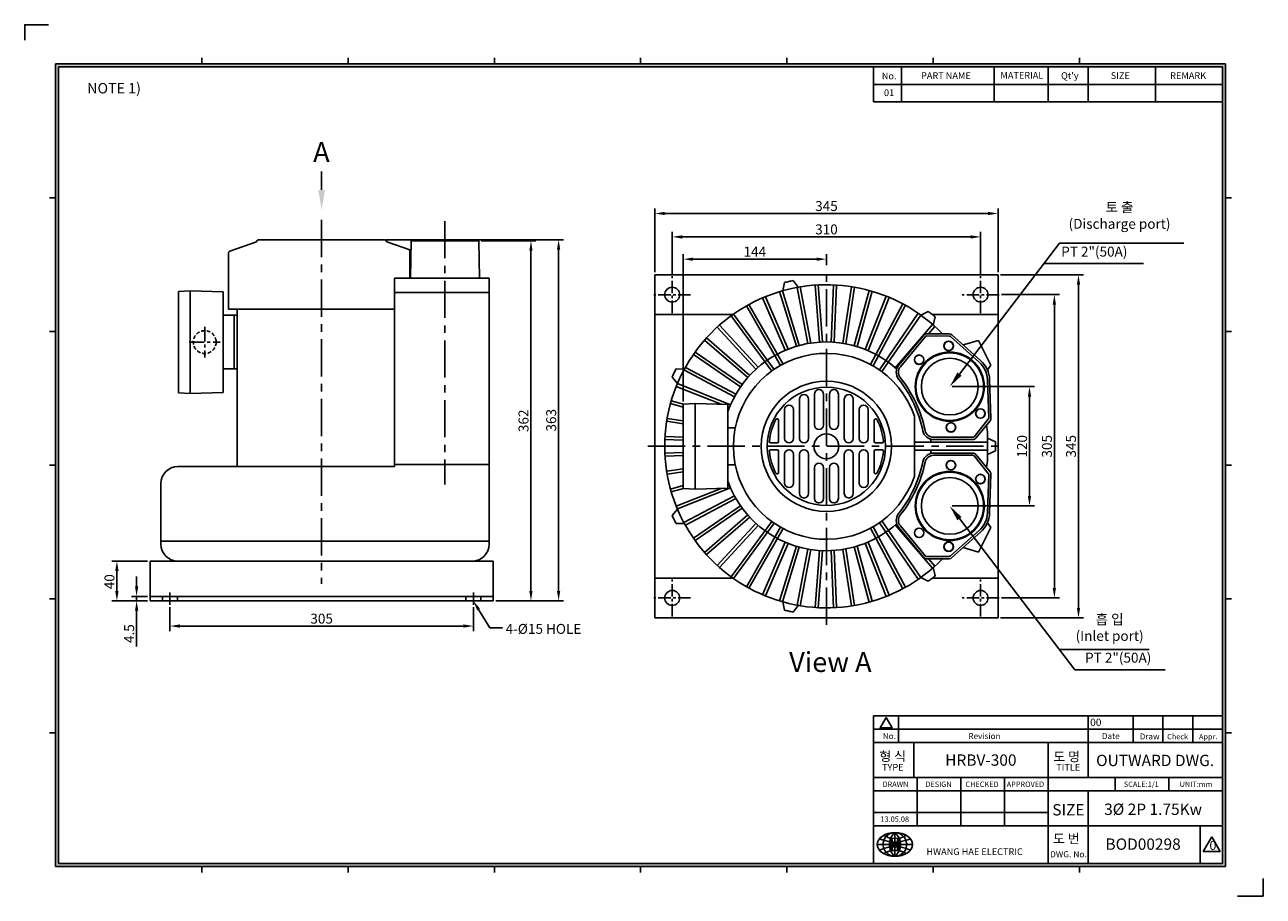
# Model space of a CAD drawing. Extents: x 0 to 1245, y 0 to 876.
import ezdxf

# ---------------------------------------------------------------- set-up
doc = ezdxf.new("R2010")
doc.units = 0
doc.linetypes.add('CENTER', pattern=[2, 1.25, -0.25, 0.25, -0.25])
doc.linetypes.add('HIDDEN', pattern=[0.375, 0.25, -0.125])
doc.layers.get('0').update_dxf_attribs({"linetype": 'CONTINUOUS'})
doc.layers.get('DEFPOINTS').update_dxf_attribs({"linetype": 'CONTINUOUS'})
for name, color, linetype in [('CENTER', 1, 'CENTER'), ('DIM', 4, 'CONTINUOUS'), ('HIDDEN', 2, 'HIDDEN'), ('PHANTOM', 3, 'CONTINUOUS')]:
    doc.layers.add(name, color=color, linetype=linetype)
doc.styles.get("Standard").update_dxf_attribs({"font": 'romans.shx', "bigfont": 'whgtxt.shx'})
doc.dimstyles.new('ISO-25', dxfattribs={"dimscale": 4, "dimtxt": 2.5, "dimasz": 2.5, "dimexe": 1.25, "dimexo": 0.625, "dimtad": 1, "dimtxsty": 'STANDARD', "dimcen": 2.5, "dimclrt": 2, "dimazin": 3, "dimtfac": 1, "dimtmove": 0, "dimatfit": 3, "dimtolj": 1})

# ---------------------------------------------------------------- blocks, each defined once
blk = doc.blocks.new('*D46')
at = {"layer": 'DEFPOINTS', "color": 0}
for p in [(360.9, 660.3), (470.9, 297.1), (536.6, 297.1)]:
    blk.add_point(p, dxfattribs=at)
at = {"layer": 'DIM', "color": 0}
for p, q in [((363.4, 660.3), (541.6, 660.3)), ((536.6, 650.3), (536.6, 307.1)), ((473.4, 297.1), (541.6, 297.1))]:
    blk.add_line(p, q, dxfattribs=at)
for points in [[(534.9, 650.3), (538.2, 650.3), (536.6, 660.3)], [(534.9, 307.1), (538.2, 307.1), (536.6, 297.1)]]:
    blk.add_solid(points, dxfattribs=at)
at = {"layer": 'DIM', "color": 2, "insert": (529.1, 478.7), "char_height": 10, "attachment_point": 5, "rotation": 90}
blk.add_mtext('\\A1;363', dxfattribs=at)
blk = doc.blocks.new('*D47')
at = {"layer": 'DEFPOINTS', "color": 0}
for p in [(456.4, 659.1), (470.9, 297.1), (508.8, 297.1)]:
    blk.add_point(p, dxfattribs=at)
at = {"layer": 'DIM', "color": 0}
for p, q in [((458.9, 659.1), (513.8, 659.1)), ((508.8, 649.1), (508.8, 307.1)), ((473.4, 297.1), (513.8, 297.1))]:
    blk.add_line(p, q, dxfattribs=at)
for points in [[(507.1, 649.1), (510.4, 649.1), (508.8, 659.1)], [(507.1, 307.1), (510.4, 307.1), (508.8, 297.1)]]:
    blk.add_solid(points, dxfattribs=at)
at = {"layer": 'DIM', "color": 2, "insert": (501.3, 478.1), "char_height": 10, "attachment_point": 5, "rotation": 90}
blk.add_mtext('\\A1;362', dxfattribs=at)
blk = doc.blocks.new('*D48')
at = {"layer": 'DEFPOINTS', "color": 0}
for p in [(145.9, 293.1), (450.9, 293.1), (450.9, 271.7)]:
    blk.add_point(p, dxfattribs=at)
at = {"layer": 'DIM', "color": 0}
for p, q in [((145.9, 290.6), (145.9, 266.7)), ((450.9, 290.6), (450.9, 266.7)), ((155.9, 271.7), (440.9, 271.7))]:
    blk.add_line(p, q, dxfattribs=at)
for points in [[(155.9, 273.4), (155.9, 270.1), (145.9, 271.7)], [(440.9, 273.4), (440.9, 270.1), (450.9, 271.7)]]:
    blk.add_solid(points, dxfattribs=at)
at = {"layer": 'DIM', "color": 2, "insert": (298.4, 279.2), "char_height": 10, "attachment_point": 5}
blk.add_mtext('\\A1;305', dxfattribs=at)
blk = doc.blocks.new('*D49')
at = {"layer": 'DEFPOINTS', "color": 0}
for p in [(92.6, 337.1), (125.9, 337.1), (125.9, 297.1)]:
    blk.add_point(p, dxfattribs=at)
at = {"layer": 'DIM', "color": 0}
for p, q in [((123.4, 337.1), (87.6, 337.1)), ((92.6, 307.1), (92.6, 327.1)), ((123.4, 297.1), (87.6, 297.1))]:
    blk.add_line(p, q, dxfattribs=at)
for points in [[(90.9, 327.1), (94.3, 327.1), (92.6, 337.1)], [(90.9, 307.1), (94.3, 307.1), (92.6, 297.1)]]:
    blk.add_solid(points, dxfattribs=at)
at = {"layer": 'DIM', "color": 2, "insert": (85.1, 316.3), "char_height": 10, "attachment_point": 5, "rotation": 90}
blk.add_mtext('\\A1;40', dxfattribs=at)
blk = doc.blocks.new('*D50')
at = {"layer": 'DEFPOINTS', "color": 0}
for p in [(112.4, 301.6), (125.9, 301.6), (125.9, 297.1)]:
    blk.add_point(p, dxfattribs=at)
at = {"layer": 'DIM', "color": 0}
for p, q in [((112.4, 311.6), (112.4, 321.6)), ((123.4, 301.6), (107.4, 301.6)), ((112.4, 301.6), (112.4, 297.1)), ((123.4, 297.1), (107.4, 297.1)), ((112.4, 287.1), (112.4, 251.1))]:
    blk.add_line(p, q, dxfattribs=at)
for points in [[(110.8, 311.6), (114.1, 311.6), (112.4, 301.6)], [(110.8, 287.1), (114.1, 287.1), (112.4, 297.1)]]:
    blk.add_solid(points, dxfattribs=at)
at = {"layer": 'DIM', "color": 2, "insert": (104.9, 264.1), "char_height": 10, "attachment_point": 5, "rotation": 90}
blk.add_mtext('\\A1;4.5', dxfattribs=at)
blk = doc.blocks.new('*D51')
at = {"layer": 'DEFPOINTS', "color": 0}
for p in [(929.8, 512.5), (1009.9, 512.5), (929.8, 392.5)]:
    blk.add_point(p, dxfattribs=at)
at = {"layer": 'DIM', "color": 0}
for p, q in [((932.3, 512.5), (1014.9, 512.5)), ((1009.9, 402.5), (1009.9, 502.5)), ((932.3, 392.5), (1014.9, 392.5))]:
    blk.add_line(p, q, dxfattribs=at)
for points in [[(1008.2, 502.5), (1011.5, 502.5), (1009.9, 512.5)], [(1008.2, 402.5), (1011.5, 402.5), (1009.9, 392.5)]]:
    blk.add_solid(points, dxfattribs=at)
at = {"layer": 'DIM', "color": 2, "insert": (1002.4, 452.5), "char_height": 10, "attachment_point": 5, "rotation": 90}
blk.add_mtext('\\A1;120', dxfattribs=at)
blk = doc.blocks.new('*D52')
at = {"layer": 'DEFPOINTS', "color": 0}
for p in [(805.8, 640.7), (805.8, 632), (661.8, 495)]:
    blk.add_point(p, dxfattribs=at)
at = {"layer": 'DIM', "color": 0}
for p, q in [((661.8, 497.5), (661.8, 645.7)), ((671.8, 640.7), (795.8, 640.7)), ((805.8, 634.5), (805.8, 645.7))]:
    blk.add_line(p, q, dxfattribs=at)
for points in [[(671.8, 642.3), (671.8, 639), (661.8, 640.7)], [(795.8, 642.3), (795.8, 639), (805.8, 640.7)]]:
    blk.add_solid(points, dxfattribs=at)
at = {"layer": 'DIM', "color": 2, "insert": (733.8, 648.2), "char_height": 10, "attachment_point": 5}
blk.add_mtext('\\A1;144', dxfattribs=at)
blk = doc.blocks.new('*D53')
at = {"layer": 'DEFPOINTS', "color": 0}
for p in [(960.8, 663.1), (650.8, 623.5), (960.8, 623.5)]:
    blk.add_point(p, dxfattribs=at)
at = {"layer": 'DIM', "color": 0}
for p, q in [((650.8, 626), (650.8, 668.1)), ((660.8, 663.1), (950.8, 663.1)), ((960.8, 626), (960.8, 668.1))]:
    blk.add_line(p, q, dxfattribs=at)
for points in [[(660.8, 664.7), (660.8, 661.4), (650.8, 663.1)], [(950.8, 664.7), (950.8, 661.4), (960.8, 663.1)]]:
    blk.add_solid(points, dxfattribs=at)
at = {"layer": 'DIM', "color": 2, "insert": (805.8, 670.6), "char_height": 10, "attachment_point": 5}
blk.add_mtext('\\A1;310', dxfattribs=at)
blk = doc.blocks.new('*D54')
at = {"layer": 'DEFPOINTS', "color": 0}
for p in [(978.3, 686.6), (633.3, 625), (978.3, 625)]:
    blk.add_point(p, dxfattribs=at)
at = {"layer": 'DIM', "color": 0}
for p, q in [((633.3, 627.5), (633.3, 691.6)), ((643.3, 686.6), (968.3, 686.6)), ((978.3, 627.5), (978.3, 691.6))]:
    blk.add_line(p, q, dxfattribs=at)
for points in [[(643.3, 688.3), (643.3, 685), (633.3, 686.6)], [(968.3, 688.3), (968.3, 685), (978.3, 686.6)]]:
    blk.add_solid(points, dxfattribs=at)
at = {"layer": 'DIM', "color": 2, "insert": (805.8, 694.1), "char_height": 10, "attachment_point": 5}
blk.add_mtext('\\A1;345', dxfattribs=at)
blk = doc.blocks.new('*D55')
at = {"layer": 'DEFPOINTS', "color": 0}
for p in [(979.3, 605), (979.3, 300), (1034.9, 300)]:
    blk.add_point(p, dxfattribs=at)
at = {"layer": 'DIM', "color": 0}
for p, q in [((981.8, 605), (1039.9, 605)), ((1034.9, 595), (1034.9, 310)), ((981.8, 300), (1039.9, 300))]:
    blk.add_line(p, q, dxfattribs=at)
for points in [[(1033.2, 595), (1036.5, 595), (1034.9, 605)], [(1033.2, 310), (1036.5, 310), (1034.9, 300)]]:
    blk.add_solid(points, dxfattribs=at)
at = {"layer": 'DIM', "color": 2, "insert": (1027.4, 452.5), "char_height": 10, "attachment_point": 5, "rotation": 90}
blk.add_mtext('\\A1;305', dxfattribs=at)
blk = doc.blocks.new('*D56')
at = {"layer": 'DEFPOINTS', "color": 0}
for p in [(978.3, 625), (978.3, 280), (1059.1, 280)]:
    blk.add_point(p, dxfattribs=at)
at = {"layer": 'DIM', "color": 0}
for p, q in [((980.8, 625), (1064.1, 625)), ((1059.1, 615), (1059.1, 290)), ((980.8, 280), (1064.1, 280))]:
    blk.add_line(p, q, dxfattribs=at)
for points in [[(1057.5, 615), (1060.8, 615), (1059.1, 625)], [(1057.5, 290), (1060.8, 290), (1059.1, 280)]]:
    blk.add_solid(points, dxfattribs=at)
at = {"layer": 'DIM', "color": 2, "insert": (1051.6, 452.5), "char_height": 10, "attachment_point": 5, "rotation": 90}
blk.add_mtext('\\A1;345', dxfattribs=at)

msp = doc.modelspace()

# ---------------------------------------------------------------- hatches: boundary and pattern name
at = {"layer": 'DIM'}
h = msp.add_hatch(color=256, dxfattribs=at)
h.paths.add_polyline_path([(30.997, 837), (30.997, 30), (1206.997, 30), (1206.997, 837)])
h.paths.add_polyline_path([(33.997, 834), (33.997, 33), (1203.997, 33), (1203.997, 834)], flags=16)

# ---------------------------------------------------------------- linework, layer by layer
for p, q in [((177.997, 837), (177.997, 843)), ((324.997, 837), (324.997, 843)), ((471.997, 837), (471.997, 843)), ((618.997, 837), (618.997, 843)), ((765.997, 837), (765.997, 843)), ((912.997, 837), (912.997, 843)), ((1059.997, 837), (1059.997, 843)), ((852.997, 798.9), (852.997, 834)), ((881.244, 798.9), (881.244, 834)), ((974.497, 798.9), (974.497, 834)), ((1028.497, 798.9), (1028.497, 834)), ((1068.997, 798.9), (1068.997, 834)), ((1136.497, 798.9), (1136.497, 834)), ((1203.997, 816.45), (852.997, 816.45)), ((1203.997, 798.9), (852.997, 798.9)), ((30.997, 702.45), (24.997, 702.45)), ((1206.997, 702.45), (1212.997, 702.45)), ((235.879, 660.257), (360.879, 660.257)), ((206.206, 648.731), (232.879, 658.257)), ((386.879, 650.042), (363.879, 658.257)), ((386.879, 650.042), (386.879, 621.457)), ((388.379, 659.057), (387.629, 621.457)), ((388.379, 659.057), (456.379, 659.057)), ((456.379, 659.057), (457.129, 621.457)), ((805.754, 624.986), (633.254, 624.986)), ((633.254, 452.486), (633.254, 624.986)), ((805.754, 624.986), (978.254, 624.986)), ((978.254, 452.486), (978.254, 624.986)), ((371.538, 621.457), (371.538, 432.057)), ((371.538, 621.457), (466.757, 621.457)), ((466.757, 621.457), (466.757, 434.057)), ((761.813, 608.932), (763.551, 617.165)), ((777.464, 612.504), (772.326, 619.168)), ((786.983, 555.794), (776.452, 612.322)), ((789.943, 556.288), (779.408, 612.836)), ((798.668, 557.246), (794.533, 614.598)), ((801.665, 557.406), (797.527, 614.777)), ((810.442, 557.381), (812.754, 614.835)), ((813.438, 557.204), (815.75, 614.678)), ((822.157, 556.196), (830.887, 613.03)), ((825.114, 555.685), (833.847, 612.539)), ((166.376, 608.757), (154.376, 608.257)), ((154.376, 608.257), (154.376, 506.257)), ((166.376, 608.757), (166.376, 505.757)), ((166.376, 608.757), (199.376, 607.957)), ((166.376, 608.757), (166.376, 606.757)), ((199.376, 607.957), (199.376, 506.557)), ((371.538, 607.057), (466.757, 607.057)), ((371.538, 607.057), (466.757, 607.057)), ((764.466, 549.027), (741.62, 601.794)), ((767.241, 550.168), (744.387, 602.953)), ((775.535, 553.043), (758.741, 608.036)), ((778.42, 553.865), (761.62, 608.878)), ((833.666, 553.708), (848.704, 609.207)), ((836.547, 552.869), (851.591, 608.387)), ((844.824, 549.946), (865.982, 603.412)), ((847.593, 548.79), (868.758, 602.275)), ((204.879, 590.257), (371.538, 590.257)), ((213.376, 432.057), (213.376, 590.257)), ((753.277, 529.871), (712.444, 585.525)), ((759.638, 533.822), (725.306, 593.675)), ((762.272, 535.26), (727.926, 595.136)), ((850.088, 534.806), (882.501, 595.72)), ((852.707, 533.341), (885.133, 594.279)), ((859.026, 529.325), (898.056, 586.226)), ((900.672, 584.383), (908.192, 588.157)), ((213.376, 584.257), (199.376, 584.257)), ((210.376, 584.257), (210.376, 530.257)), ((213.376, 584.257), (213.376, 530.257)), ((711.679, 584.986), (633.254, 584.986)), ((737.14, 531.966), (698.135, 574.241)), ((750.821, 528.147), (710.004, 583.78)), ((861.465, 527.576), (900.509, 584.499)), ((874.821, 531.573), (912.45, 575.051)), ((908.295, 565.666), (914.694, 573.06)), ((978.254, 584.986), (912.263, 584.986)), ((913.223, 574.374), (915.229, 582.546)), ((30.997, 567.96), (24.997, 567.96)), ((728.672, 523.784), (685.179, 561.426)), ((734.897, 529.973), (695.905, 572.234)), ((903.553, 564.236), (878.451, 534.011)), ((905.284, 562.799), (880.181, 532.575)), ((929.275, 563.236), (906.646, 563.432)), ((929.294, 565.484), (906.665, 565.68)), ((959.285, 537.118), (930.423, 562.793)), ((960.78, 538.798), (931.918, 564.473)), ((1206.997, 567.96), (1212.997, 567.96)), ((726.667, 521.552), (683.189, 559.181)), ((943.224, 554.415), (958.764, 558.858)), ((970.898, 534.167), (958.764, 558.858)), ((719.431, 512.263), (672.013, 544.788)), ((721.174, 514.705), (673.74, 547.241)), ((213.376, 530.257), (199.376, 530.257)), ((663.008, 530.137), (654.594, 530.275)), ((713.281, 502.222), (662.52, 529.233)), ((714.74, 504.844), (663.961, 531.864)), ((970.898, 534.167), (967.637, 529.292)), ((656.043, 515.674), (650.689, 522.166)), ((699.968, 494.85), (654.827, 512.713)), ((709.45, 494.324), (655.965, 515.489)), ((967.57, 519.466), (968.882, 480.859)), ((969.818, 519.542), (971.13, 480.935)), ((166.376, 505.757), (154.376, 506.257)), ((166.376, 507.757), (166.376, 505.757)), ((166.376, 505.757), (199.376, 506.557)), ((662.111, 495.001), (649.852, 498.322)), ((778.754, 460.486), (778.754, 499.986)), ((787.754, 460.486), (787.754, 499.986)), ((793.754, 473.986), (793.754, 504.986)), ((802.754, 473.986), (802.754, 504.986)), ((808.754, 473.986), (808.754, 504.986)), ((817.754, 473.986), (817.754, 504.986)), ((823.754, 460.486), (823.754, 499.986)), ((832.754, 460.486), (832.754, 499.986)), ((661.751, 491.99), (649.033, 495.436)), ((673.751, 495.486), (661.751, 494.986)), ((661.751, 494.986), (661.751, 409.986)), ((673.751, 495.486), (673.751, 409.486)), ((673.751, 495.486), (706.751, 494.686)), ((706.751, 494.686), (706.751, 410.286)), ((708.293, 491.556), (706.751, 492.166)), ((763.754, 460.486), (763.754, 489.486)), ((772.754, 460.486), (772.754, 489.486)), ((838.754, 460.486), (838.754, 489.486)), ((847.754, 460.486), (847.754, 489.486)), ((661.751, 475.078), (645.209, 477.619)), ((661.751, 478.113), (645.701, 480.579)), ((757.754, 457.486), (757.754, 478.672)), ((853.754, 457.486), (853.754, 478.672)), ((894.254, 422.319), (894.254, 482.652)), ((968.489, 479.692), (954.182, 462.159)), ((970.231, 478.271), (955.924, 460.737)), ((661.751, 461.75), (643.562, 462.482)), ((714.102, 470.986), (706.751, 470.986)), ((952.825, 461.515), (913.536, 461.515)), ((967.754, 452.486), (967.754, 463.986)), ((967.754, 460.651), (975.695, 456.986)), ((633.254, 452.486), (633.254, 279.986)), ((661.751, 458.747), (643.405, 459.486)), ((749.978, 455.986), (756.254, 455.986)), ((749.978, 448.986), (756.254, 448.986)), ((861.53, 455.986), (855.254, 455.986)), ((861.53, 448.986), (855.254, 448.986)), ((894.254, 456.486), (967.754, 456.486)), ((894.254, 448.486), (967.754, 448.486)), ((952.825, 459.266), (913.536, 459.266)), ((967.754, 452.486), (967.754, 440.986)), ((978.254, 452.486), (978.254, 279.986)), ((661.751, 446.224), (643.405, 445.486)), ((661.751, 443.221), (643.562, 442.489)), ((757.754, 447.486), (757.754, 426.299)), ((763.754, 444.486), (763.754, 415.486)), ((772.754, 444.486), (772.754, 415.486)), ((778.754, 444.486), (778.754, 404.986)), ((787.754, 444.486), (787.754, 404.986)), ((823.754, 444.486), (823.754, 404.986)), ((832.754, 444.486), (832.754, 404.986)), ((838.754, 444.486), (838.754, 415.486)), ((847.754, 444.486), (847.754, 415.486)), ((853.754, 447.486), (853.754, 426.299)), ((952.825, 445.705), (913.536, 445.705)), ((952.825, 443.456), (913.536, 443.456)), ((968.489, 425.279), (954.182, 442.812)), ((970.231, 426.701), (955.924, 444.234)), ((967.754, 444.32), (975.695, 447.986)), ((30.997, 433.47), (24.997, 433.47)), ((371.538, 432.057), (153.879, 432.057)), ((466.757, 434.057), (371.538, 434.057)), ((466.757, 354.057), (466.757, 434.057)), ((661.751, 429.893), (645.209, 427.352)), ((661.751, 426.858), (645.701, 424.393)), ((714.102, 433.986), (706.751, 433.986)), ((793.754, 430.986), (793.754, 399.986)), ((802.754, 430.986), (802.754, 399.986)), ((808.754, 430.986), (808.754, 399.986)), ((817.754, 430.986), (817.754, 399.986)), ((967.57, 385.506), (968.882, 424.112)), ((969.818, 385.429), (971.13, 424.036)), ((1206.997, 433.47), (1212.997, 433.47)), ((136.879, 354.057), (136.879, 415.057)), ((661.751, 412.981), (649.033, 409.535)), ((708.293, 413.416), (706.751, 412.805)), ((662.111, 409.971), (649.852, 406.649)), ((699.968, 410.121), (654.827, 392.258)), ((709.45, 410.647), (655.965, 389.482)), ((673.751, 409.486), (661.751, 409.986)), ((713.281, 402.749), (662.52, 375.738)), ((714.74, 400.127), (663.961, 373.107)), ((673.751, 409.486), (706.751, 410.286)), ((656.043, 389.297), (650.689, 382.805)), ((719.431, 392.708), (672.013, 360.184)), ((721.174, 390.266), (673.74, 357.73)), ((663.008, 374.834), (654.594, 374.696)), ((726.667, 383.419), (683.189, 345.79)), ((728.672, 381.187), (685.179, 343.545)), ((734.897, 374.998), (695.905, 332.738)), ((750.821, 376.824), (710.004, 321.191)), ((753.277, 375.1), (712.444, 319.446)), ((859.026, 375.646), (898.056, 318.745)), ((861.465, 377.395), (900.509, 320.472)), ((970.898, 370.804), (967.637, 375.679)), ((737.14, 373.005), (698.135, 330.73)), ((759.638, 371.149), (725.306, 311.296)), ((762.272, 369.711), (727.926, 309.835)), ((850.088, 370.165), (882.501, 309.251)), ((852.707, 371.63), (885.133, 310.693)), ((874.821, 373.398), (912.45, 329.92)), ((903.553, 340.735), (878.451, 370.96)), ((905.284, 342.172), (880.181, 372.397)), ((959.285, 367.854), (930.423, 342.178)), ((960.78, 366.173), (931.918, 340.498)), ((958.764, 346.113), (970.898, 370.804)), ((136.879, 357.057), (466.757, 357.057)), ((764.466, 355.944), (741.62, 303.177)), ((767.241, 354.804), (744.387, 302.018)), ((775.535, 351.928), (758.741, 296.935)), ((778.42, 351.106), (761.62, 296.094)), ((786.983, 349.177), (776.452, 292.649)), ((789.943, 348.683), (779.408, 292.135)), ((822.157, 348.775), (830.887, 291.941)), ((825.114, 349.286), (833.847, 292.432)), ((833.666, 351.264), (848.704, 295.765)), ((836.547, 352.102), (851.591, 296.584)), ((844.824, 355.025), (865.982, 301.559)), ((847.593, 356.181), (868.758, 302.697)), ((943.224, 350.556), (958.764, 346.113)), ((125.879, 337.057), (125.879, 297.057)), ((125.879, 337.057), (298.379, 337.057)), ((470.879, 337.057), (298.379, 337.057)), ((470.879, 337.057), (470.879, 297.057)), ((798.668, 347.725), (794.533, 290.373)), ((801.665, 347.565), (797.527, 290.194)), ((810.442, 347.59), (812.754, 290.136)), ((813.438, 347.767), (815.75, 290.293)), ((929.275, 341.736), (906.646, 341.54)), ((929.294, 339.487), (906.665, 339.291)), ((908.295, 339.305), (914.694, 331.911)), ((913.223, 330.598), (915.229, 322.426)), ((711.679, 319.986), (633.254, 319.986)), ((900.672, 320.589), (908.192, 316.814)), ((978.254, 319.986), (912.263, 319.986)), ((30.997, 298.98), (24.997, 298.98)), ((470.879, 301.557), (125.879, 301.557)), ((138.379, 301.557), (138.379, 297.057)), ((153.379, 301.557), (153.379, 297.057)), ((443.379, 301.557), (443.379, 297.057)), ((458.379, 301.557), (458.379, 297.057)), ((1206.997, 298.98), (1212.997, 298.98)), ((470.879, 297.057), (125.879, 297.057)), ((761.813, 296.039), (763.551, 287.806)), ((777.464, 292.467), (772.326, 285.803)), ((805.754, 279.986), (633.254, 279.986)), ((805.754, 279.986), (978.254, 279.986)), ((852.997, 181.5), (1203.997, 181.5)), ((852.997, 154.5), (852.997, 181.5)), ((878.174, 181.5), (878.174, 154.5)), ((1068.997, 154.5), (1068.997, 181.5)), ((1113.994, 154.5), (1113.994, 181.5)), ((1143.994, 154.5), (1143.994, 181.5)), ((1173.994, 154.5), (1173.994, 181.5)), ((30.997, 164.49), (24.997, 164.49)), ((852.997, 168), (1203.997, 168)), ((1206.997, 164.49), (1212.997, 164.49)), ((852.997, 154.5), (1203.997, 154.5)), ((852.997, 33), (852.997, 154.5)), ((893.497, 119.364), (893.497, 154.5)), ((1028.497, 33), (1028.497, 154.5)), ((1068.997, 119.364), (1068.997, 154.5)), ((852.997, 119.364), (1203.997, 119.364)), ((896.872, 70.786), (896.872, 119.364)), ((940.747, 70.786), (940.747, 119.364)), ((984.622, 70.786), (984.622, 119.364)), ((1095.997, 105.864), (1095.997, 119.364)), ((1149.997, 105.864), (1149.997, 119.364)), ((852.997, 105.864), (1203.997, 105.864)), ((1068.997, 33), (1068.997, 105.864)), ((852.997, 84.286), (1028.497, 84.286)), ((852.997, 70.786), (1203.997, 70.786)), ((874.615, 64.01), (874.615, 40.188)), ((1181.506, 70.786), (1181.506, 33)), ((856.914, 52.099), (892.315, 52.099)), ((869.766, 56.393), (871.082, 57.709)), ((869.766, 55.995), (871.373, 57.602)), ((869.766, 55.598), (871.603, 57.434)), ((869.766, 55.2), (871.781, 57.214)), ((869.766, 54.802), (871.901, 56.937)), ((869.766, 56.647), (869.766, 52.099)), ((869.766, 54.404), (871.941, 56.579)), ((869.766, 54.007), (871.941, 56.181)), ((869.766, 53.609), (871.941, 55.783)), ((869.766, 53.211), (871.941, 55.385)), ((869.766, 52.813), (871.941, 54.988)), ((869.766, 52.416), (871.941, 54.59)), ((869.766, 49.234), (872.632, 52.099)), ((869.766, 49.631), (872.234, 52.099)), ((869.766, 50.029), (871.836, 52.099)), ((869.766, 50.427), (871.438, 52.099)), ((869.766, 50.825), (871.041, 52.099)), ((869.766, 51.222), (870.643, 52.099)), ((869.766, 51.62), (870.245, 52.099)), ((869.766, 52.018), (869.847, 52.099)), ((869.766, 47.551), (869.766, 52.099)), ((869.766, 48.836), (871.941, 51.01)), ((869.766, 48.438), (871.941, 50.613)), ((869.766, 48.04), (871.941, 50.215)), ((869.766, 47.643), (871.941, 49.817)), ((869.777, 56.802), (870.698, 57.723)), ((869.847, 52.099), (871.941, 54.192)), ((870.245, 52.099), (871.941, 53.795)), ((870.643, 52.099), (871.941, 53.397)), ((871.041, 52.099), (872.098, 53.156)), ((871.438, 52.099), (872.495, 53.156)), ((871.836, 52.099), (872.893, 53.156)), ((871.941, 56.647), (871.941, 53.156)), ((871.941, 53.156), (877.289, 53.156)), ((871.941, 47.551), (871.941, 51.042)), ((871.941, 51.042), (877.289, 51.042)), ((871.972, 51.042), (873.029, 52.099)), ((872.234, 52.099), (873.291, 53.156)), ((872.37, 51.042), (873.427, 52.099)), ((872.632, 52.099), (873.689, 53.156)), ((872.768, 51.042), (873.825, 52.099)), ((873.029, 52.099), (874.086, 53.156)), ((873.165, 51.042), (874.223, 52.099)), ((873.427, 52.099), (874.484, 53.156)), ((873.563, 51.042), (874.615, 52.093)), ((873.825, 52.099), (874.615, 52.889)), ((873.961, 51.042), (874.615, 51.696)), ((874.223, 52.099), (874.615, 52.491)), ((874.359, 51.042), (874.615, 51.298)), ((874.615, 52.491), (875.28, 53.156)), ((874.615, 52.889), (874.882, 53.156)), ((874.615, 51.298), (875.416, 52.099)), ((874.615, 51.696), (875.018, 52.099)), ((874.615, 52.093), (874.62, 52.099)), ((874.62, 52.099), (875.677, 53.156)), ((874.756, 51.042), (875.814, 52.099)), ((875.018, 52.099), (876.075, 53.156)), ((875.154, 51.042), (876.211, 52.099)), ((875.416, 52.099), (876.473, 53.156)), ((875.552, 51.042), (876.609, 52.099)), ((875.814, 52.099), (876.871, 53.156)), ((875.95, 51.042), (877.007, 52.099)), ((876.211, 52.099), (877.268, 53.156)), ((876.347, 51.042), (877.405, 52.099)), ((876.609, 52.099), (879.463, 54.953)), ((876.745, 51.042), (877.802, 52.099)), ((877.007, 52.099), (879.463, 54.555)), ((877.143, 51.042), (878.2, 52.099)), ((877.289, 56.358), (878.633, 57.703)), ((877.289, 55.961), (878.917, 57.589)), ((877.289, 55.563), (879.143, 57.417)), ((877.289, 55.165), (879.316, 57.193)), ((877.289, 54.767), (879.431, 56.909)), ((877.289, 56.647), (877.289, 53.156)), ((877.289, 54.37), (879.463, 56.544)), ((877.289, 53.972), (879.463, 56.146)), ((877.289, 53.574), (879.463, 55.749)), ((877.289, 53.176), (879.463, 55.351)), ((877.289, 49.994), (879.393, 52.099)), ((877.289, 50.392), (878.996, 52.099)), ((877.289, 50.79), (878.598, 52.099)), ((877.289, 49.597), (879.463, 51.771)), ((877.289, 49.199), (879.463, 51.373)), ((877.289, 47.551), (877.289, 51.042)), ((877.289, 48.801), (879.463, 50.976)), ((877.289, 48.403), (879.463, 50.578)), ((877.289, 48.006), (879.463, 50.18)), ((877.295, 56.762), (878.26, 57.728)), ((877.405, 52.099), (879.463, 54.158)), ((877.802, 52.099), (879.463, 53.76)), ((878.2, 52.099), (879.463, 53.362)), ((878.598, 52.099), (879.463, 52.964)), ((878.996, 52.099), (879.463, 52.567)), ((879.393, 52.099), (879.463, 52.169)), ((879.463, 56.647), (879.463, 52.099)), ((879.463, 47.551), (879.463, 52.099)), ((869.801, 47.279), (871.941, 49.419)), ((869.917, 46.998), (871.941, 49.022)), ((870.092, 46.775), (871.941, 48.624)), ((870.319, 46.605), (871.941, 48.226)), ((870.605, 46.493), (871.941, 47.828)), ((870.982, 46.472), (871.933, 47.423)), ((877.289, 47.608), (879.463, 49.782)), ((877.331, 47.252), (879.463, 49.385)), ((877.453, 46.977), (879.463, 48.987)), ((877.632, 46.758), (879.463, 48.589)), ((877.864, 46.592), (879.463, 48.191)), ((878.156, 46.487), (879.463, 47.794)), ((878.545, 46.477), (879.45, 47.383)), ((177.997, 30), (177.997, 24)), ((324.997, 30), (324.997, 24)), ((471.997, 30), (471.997, 24)), ((618.997, 30), (618.997, 24)), ((765.997, 30), (765.997, 24)), ((912.997, 30), (912.997, 24)), ((1059.997, 30), (1059.997, 24))]:
    msp.add_line(p, q)
at = {"color": 1, "linetype": 'CENTER', "ltscale": 30}
for p, q in [((298.379, 680.257), (298.379, 314.257)), ((422.379, 679.057), (422.379, 414.057)), ((805.754, 272.986), (805.754, 631.986)), ((626.254, 452.486), (985.254, 452.486)), ((145.879, 305.557), (145.879, 293.057)), ((450.879, 305.557), (450.879, 293.057))]:
    msp.add_line(p, q, dxfattribs=at)
at = {"color": 4, "linetype": 'BYBLOCK'}
for p, q in [((1039.924, 656.758), (1164.854, 656.758)), ((1055.484, 227.837), (1146.151, 227.837))]:
    msp.add_line(p, q, dxfattribs=at)
for points in [[(939.464, 525.202), (1039.924, 656.758)], [(939.464, 379.769), (1055.484, 227.837)]]:
    msp.add_lwpolyline(points, dxfattribs=at)
msp.add_lwpolyline([(204.879, 590.257), (204.879, 646.847)])
for points in [[(865.752, 179.776), (859.737, 169.358), (871.766, 169.358)], [(1193.015, 59.813), (1184.557, 45.163), (1201.473, 45.163)]]:
    msp.add_lwpolyline(points, close=True)
for centre, radius in [((650.754, 604.986), 7.5), ((960.754, 604.986), 7.5), ((928.633, 553.47), 4.8), ((928.633, 553.47), 4.6), ((898.941, 539.533), 4.8), ((898.941, 539.533), 4.6), ((929.754, 512.486), 34.75), ((929.754, 512.486), 34), ((929.754, 512.486), 28.5), ((805.754, 452.486), 65.5), ((805.754, 452.486), 59.5), ((960.567, 485.438), 4.8), ((960.567, 485.438), 4.6), ((930.875, 471.501), 4.8), ((930.875, 471.501), 4.6), ((805.754, 452.486), 12.5), ((930.875, 433.47), 4.8), ((930.875, 433.47), 4.6), ((929.754, 392.486), 34.75), ((929.754, 392.486), 34), ((960.567, 419.533), 4.8), ((960.567, 419.533), 4.6), ((929.754, 392.486), 28.5), ((898.941, 365.438), 4.8), ((898.941, 365.438), 4.6), ((928.633, 351.501), 4.8), ((928.633, 351.501), 4.6), ((650.754, 299.986), 7.5), ((960.754, 299.986), 7.5)]:
    msp.add_circle(centre, radius)
for centre, radius, start, end in [((235.879, 657.007), 3.25, 90, 157.380135), ((360.879, 657.007), 3.25, 22.619865, 90), ((206.879, 646.847), 2, 109.653824, 180), ((805.754, 452.486), 162.5, 44.0863, 315.9137), ((805.754, 452.486), 170.001, 102.857143, 104.373963), ((805.754, 452.486), 170.001, 101.340323, 102.857143), ((805.754, 452.486), 170.001, 51.428571, 52.945391), ((805.754, 452.486), 170.001, 49.911751, 51.428571), ((906.631, 561.681), 4, 89.50378, 140.289572), ((906.631, 561.681), 1.751, 89.50378, 140.289572), ((929.26, 561.485), 1.751, 48.343377, 89.50378), ((929.26, 561.485), 4, 48.343377, 89.50378), ((805.754, 452.486), 105, 47.724522, 160.542044), ((805.754, 452.486), 93.5, 18.822246, 341.177754), ((942.834, 518.625), 24.751, 1.946195, 48.343377), ((942.834, 518.625), 27, 1.946195, 48.343377), ((805.754, 452.486), 170.001, 154.285714, 155.802534), ((805.754, 452.486), 170.001, 152.768894, 154.285714), ((886.913, 526.983), 11, 140.289572, 218.330702), ((886.913, 526.983), 8.751, 140.289572, 218.330702), ((779.183, 441.809), 126.333, 25.144786, 38.330702), ((779.183, 441.809), 128.582, 25.144786, 38.330702), ((783.254, 499.986), 4.5, 0, 180), ((798.254, 504.986), 4.5, 0, 180), ((813.254, 504.986), 4.5, 0, 180), ((828.254, 499.986), 4.5, 0, 180), ((768.254, 489.486), 4.5, 0, 180), ((843.254, 489.486), 4.5, 0, 180), ((779.183, 441.809), 126.333, 11.95887, 25.144786), ((779.183, 441.809), 128.582, 11.95887, 25.144786), ((805.754, 452.486), 57.5, 152.119958, 174.877484), ((756.254, 478.672), 1.5, 0, 152.119958), ((798.254, 473.986), 4.5, 180, 0), ((813.254, 473.986), 4.5, 180, 0), ((855.254, 478.672), 1.5, 27.880042, 180), ((805.754, 452.486), 57.5, 5.122516, 27.880042), ((805.754, 452.486), 162.5, 4.099144, 7.63685), ((967.132, 480.799), 1.751, 320.785792, 1.946195), ((967.132, 480.799), 4, 320.785792, 1.946195), ((913.536, 470.266), 11, 191.95887, 270), ((913.536, 470.266), 8.751, 191.95887, 270), ((952.825, 463.266), 1.751, 270, 320.785792), ((952.825, 463.266), 4, 270, 320.785792), ((749.978, 457.486), 1.5, 174.877484, 270), ((749.978, 447.486), 1.5, 90, 185.122516), ((756.254, 457.486), 1.5, 270, 0), ((756.254, 447.486), 1.5, 0, 90), ((768.254, 460.486), 4.5, 180, 0), ((768.254, 444.486), 4.5, 0, 180), ((783.254, 460.486), 4.5, 180, 0), ((783.254, 444.486), 4.5, 0, 180), ((828.254, 460.486), 4.5, 180, 0), ((828.254, 444.486), 4.5, 0, 180), ((843.254, 460.486), 4.5, 180, 0), ((843.254, 444.486), 4.5, 0, 180), ((855.254, 457.486), 1.5, 180, 270), ((855.254, 447.486), 1.5, 90, 180), ((861.53, 457.486), 1.5, 270, 5.122516), ((861.53, 447.486), 1.5, 354.877484, 90), ((805.754, 452.486), 105, 2.183225, 3.935146), ((805.754, 452.486), 105, 356.064854, 357.816775), ((805.754, 452.486), 170.001, 0, 1.51682), ((805.754, 452.486), 170.001, 358.48318, 0), ((805.754, 452.486), 57.5, 185.122516, 207.880042), ((805.754, 452.486), 57.5, 332.119958, 354.877484), ((779.183, 463.162), 126.333, 334.855214, 348.04113), ((779.183, 463.162), 128.582, 334.855214, 348.04113), ((913.536, 434.705), 11, 90, 168.04113), ((913.536, 434.705), 8.751, 90, 168.04113), ((952.825, 441.705), 4, 39.214208, 90), ((952.825, 441.705), 1.751, 39.214208, 90), ((805.754, 452.486), 162.5, 352.36315, 355.900856), ((153.879, 415.057), 17, 90, 180), ((756.254, 426.299), 1.5, 207.880042, 0), ((798.254, 430.986), 4.5, 0, 180), ((813.254, 430.986), 4.5, 0, 180), ((855.254, 426.299), 1.5, 180, 332.119958), ((967.132, 424.172), 1.751, 358.053805, 39.214208), ((967.132, 424.172), 4, 358.053805, 39.214208), ((805.754, 452.486), 105, 199.457956, 270), ((768.254, 415.486), 4.5, 180, 0), ((843.254, 415.486), 4.5, 180, 0), ((783.254, 404.986), 4.5, 180, 0), ((798.254, 399.986), 4.5, 180, 0), ((813.254, 399.986), 4.5, 180, 0), ((828.254, 404.986), 4.5, 180, 0), ((779.183, 463.162), 126.333, 321.669298, 334.855214), ((779.183, 463.162), 128.582, 321.669298, 334.855214), ((805.754, 452.486), 57.5, 261.30541, 262.434385), ((805.754, 452.486), 57.5, 277.565615, 278.69459), ((805.754, 452.486), 170.001, 204.197466, 205.714286), ((805.754, 452.486), 170.001, 205.714286, 207.231106), ((805.754, 452.486), 105, 270, 312.275478), ((886.913, 377.988), 11, 141.669298, 219.710428), ((886.913, 377.988), 8.751, 141.669298, 219.710428), ((942.834, 386.346), 24.751, 311.656623, 358.053805), ((942.834, 386.346), 27, 311.656623, 358.053805), ((153.879, 354.057), 17, 180, 270), ((449.757, 354.057), 17, 270, 0), ((906.631, 343.291), 4, 219.710428, 270.49622), ((906.631, 343.291), 1.751, 219.710428, 270.49622), ((929.26, 343.487), 1.751, 270.49622, 311.656623), ((929.26, 343.487), 4, 270.49622, 311.656623), ((805.754, 452.486), 170.001, 307.054609, 308.571429), ((805.754, 452.486), 170.001, 308.571429, 310.088249), ((805.754, 452.486), 170.001, 255.626037, 257.142857), ((805.754, 452.486), 170.001, 257.142857, 258.659677), ((874.689, 52.099), 11.911, 90.356517, 270.946571), ((884.377, 52.099), 15.401, 129.339859, 230.660141), ((874.54, 52.099), 11.911, 269.053429, 89.643483), ((864.852, 52.099), 15.401, 309.339859, 50.660141), ((874.615, 92.484), 37.956, 245.884429, 262.661091), ((874.615, 78.929), 20.876, 237.524582, 302.475418), ((870.853, 56.647), 1.087, 0, 180), ((874.615, 92.484), 37.956, 265.960115, 274.039885), ((878.376, 56.647), 1.087, 0, 180), ((874.615, 92.484), 37.956, 277.338909, 294.115571), ((874.689, 52.099), 11.911, 0, 6.016035), ((874.615, 11.714), 37.956, 97.338909, 114.115571), ((874.615, 25.269), 20.876, 57.524582, 122.475418), ((870.853, 47.551), 1.087, 180, 0), ((874.615, 11.714), 37.956, 85.960115, 94.039885), ((878.376, 47.551), 1.087, 180, 0), ((874.615, 11.714), 37.956, 65.884429, 82.661091)]:
    msp.add_arc(centre, radius, start, end)
msp.add_ellipse((874.615, 52.099), major_axis=(-17.701, 0), ratio=0.67290138)
at = {"color": 4}
for points in [[(937.345, 526.82), (929.754, 512.486), (941.584, 523.584)], [(937.345, 378.151), (929.754, 392.486), (941.584, 381.388)]]:
    msp.add_solid(points, dxfattribs=at)
at = {"layer": 'CENTER', "ltscale": 10}
for p, q in [((650.754, 586.486), (650.754, 623.486)), ((960.754, 586.486), (960.754, 623.486)), ((669.254, 604.986), (632.254, 604.986)), ((979.254, 604.986), (942.254, 604.986)), ((650.754, 281.486), (650.754, 318.486)), ((960.754, 281.486), (960.754, 318.486)), ((669.254, 299.986), (632.254, 299.986)), ((979.254, 299.986), (942.254, 299.986))]:
    msp.add_line(p, q, dxfattribs=at)
at = {"layer": 'CENTER', "linetype": 'CENTER', "ltscale": 12}
for p, q in [((180.876, 572.757), (180.876, 541.757)), ((165.376, 557.257), (196.376, 557.257))]:
    msp.add_line(p, q, dxfattribs=at)
at = {"layer": 'DIM'}
for p, q in [((1206.997, 837), (30.997, 837)), ((30.997, 837), (30.997, 30)), ((1206.997, 30), (1206.997, 837)), ((1203.997, 834), (33.997, 834)), ((33.997, 834), (33.997, 33)), ((1203.997, 33), (1203.997, 834)), ((298.379, 710.257), (298.379, 728.81)), ((456.078, 288.514), (467.471, 269.794)), ((30.997, 30), (1206.997, 30)), ((33.997, 33), (1203.997, 33))]:
    msp.add_line(p, q, dxfattribs=at)
at = {"layer": 'DIM', "linetype": 'BYBLOCK'}
for p, q in [((1024.364, 636.382), (1124.367, 636.382)), ((467.471, 269.794), (480.127, 269.794)), ((1130.272, 248.213), (1039.924, 248.213))]:
    msp.add_line(p, q, dxfattribs=at)
at = {"layer": 'DIM'}
for points in [[(295.046, 710.257), (301.712, 710.257), (298.379, 690.257)], [(457.502, 289.381), (454.654, 287.648), (450.879, 297.057)]]:
    msp.add_solid(points, dxfattribs=at)
at = {"layer": 'HIDDEN', "linetype": 'HIDDEN', "ltscale": 15}
msp.add_circle((180.876, 557.257), 11.5, dxfattribs=at)
at = {"layer": 'PHANTOM'}
for p, q in [((1244.817, 0), (1244.817, 18)), ((1218.997, 0), (1244.817, 0))]:
    msp.add_line(p, q, dxfattribs=at)
msp.add_lwpolyline([(24, 876.43), (0, 876.43), (0, 860.959)], dxfattribs=at)

# ---------------------------------------------------------------- texts
for s, insert, char_height, width, attachment_point in [('{\\f굴림|b0|i0|c129|p50;No.}', (861.429, 828.348), 6.75, 40.5, 1), ('{\\f굴림|b0|i0|c129|p50;PART NAME}', (900.872, 828.662), 6.75, 135, 1), ('{\\f굴림|b0|i0|c129|p50;MATERIAL}', (980.653, 828.976), 6.75, 54, 1), ("{\\f굴림|b0|i0|c129|p50;Qt'y}", (1041.578, 828.662), 6.75, 40.5, 1), ('{\\f굴림|b0|i0|c129|p50;SIZE}', (1091.554, 828.662), 6.75, 67.5, 1), ('{\\f굴림|b0|i0|c129|p50;REMARK}', (1151.263, 828.662), 6.75, 67.5, 1), ('{\\fGulim|b0|i0|c129|p49;NOTE 1) }', (62.75, 817.832), 10.5, 565.2246, 1), ('{\\f굴림|b0|i0|c129|p50;01}', (863.628, 811.426), 6.75, 28.24713, 1), ('{\\fGulim|b0|i0|c129|p50;\\C2;A}', (289.875, 758.443), 20, 163.9245, 1), ('{\\C2;PT 2"(50A)}', (1041.762, 653.276), 10, 92.90019, 1), ('{\\fGulim|b0|i0|c129|p50;\\C2;View A}', (768.29, 245.515), 20, 163.9245, 1), ('{\\C2;PT 2"(50A)}', (1065.794, 244.935), 10, 81.95306, 1), ('{\\f굴림|b0|i0|c129|p50;No.}', (862.396, 164.068), 6, 76.428, 1), ('{\\f굴림|b0|i0|c129|p50;Revision}', (948.437, 164.068), 6, 76.428, 1), ('{\\f굴림|b0|i0|c129|p50;Date}', (1082.647, 164.068), 6, 76.428, 1), ('{\\f굴림|b0|i0|c129|p50;Draw}', (1120.657, 163.701), 6, 76.428, 1), ('{\\f굴림|b0|i0|c129|p50;Check}', (1148.262, 163.224), 5.4, 43.875, 1), ('{\\f굴림|b0|i0|c129|p50;Appr.}', (1180.242, 163.224), 5.4, 43.875, 1), ('{\\f굴림|b0|i0|c129|p49;형 식}', (859.057, 145.47), 9.45, 40.5, 1), ('{\\fGulim|b0|i0|c129|p50;HRBV-300}', (960.997, 136.932), 11.4, 135, 5), ('{\\f굴림|b0|i0|c129|p49;도 명}', (1033.935, 145.16), 9.45, 40.5, 1), ('{\\fGulim|b0|i0|c129|p50;OUTWARD DWG.}', (1076.834, 142.284), 11.4, 163.9245, 1), ('{\\f굴림|b0|i0|c129|p50;TYPE}', (861.658, 133.103), 6.75, 43.875, 1), ('{\\f굴림|b0|i0|c129|p50;TITLE}', (1036.748, 133.103), 6.75, 43.875, 1), ('{\\f굴림|b0|i0|c129|p50;DRAWN}', (862.134, 115.323), 5.4, 43.875, 1), ('{\\f굴림|b0|i0|c129|p50;DESIGN}', (905.243, 115.323), 5.4, 43.875, 1), ('{\\f굴림|b0|i0|c129|p50;CHECKED}', (945.524, 115.323), 5.4, 43.875, 1), ('{\\f굴림|b0|i0|c129|p50;APPROVED}', (986.989, 115.323), 5.4, 43.875, 1), ('{\\f@Gulim|b0|i0|c129|p50;SCALE:1/1}', (1104.747, 115.323), 5.4, 54, 1), ('{\\f굴림|b0|i0|c129|p50;UNIT:mm}', (1160.778, 115.323), 5.4, 54, 1), ('{\\f굴림|b0|i0|c129|p49;SIZE}', (1032.815, 92.657), 11.4, 40.5, 1), ('{\\fGulim|b0|i0|c129|p50;3\\fISOCPEUR|b0|i0|c0|p34;%%C\\fGulim|b0|i0|c129|p50; \\fGulim|b0|i0|c0|p50;2P\\fGulim|b0|i0|c129|p50; 1.75Kw}', (1084.952, 93.189), 11.4, 163.9245, 1), ('{\\fGulim|b0|i0|c129|p50;13.05.08}', (860.137, 80.246), 5.4, 43.875, 1), ('{\\f굴림|b0|i0|c129|p49;도 번}', (1033.624, 62.607), 9.45, 40.5, 1), ('{\\fGulim|b0|i0|c129|p50;BOD00298}', (1086.255, 58.112), 11.4, 163.9245, 1), ('0', (1190.756, 55.58), 9.113, 35.46038, 1), ('{\\f굴림|b0|i0|c129|p50;HWANG HAE ELECTRIC}', (906.258, 48.164), 6.75, 262.77858, 1), ('{\\f굴림|b0|i0|c129|p50;DWG. No.}', (1030.529, 45.303), 6.21, 43.875, 1)]:
    msp.add_mtext(s, dxfattribs=dict(insert=insert, char_height=char_height, width=width, attachment_point=attachment_point))
at = {"color": 4, "char_height": 10, "attachment_point": 2}
for s, insert in [('{\\C2;토 출\\P(Discharge port)}', (1100.369, 697.907)), ('{\\C2;흡 입\\P(Inlet port)}', (1090.395, 283.505))]:
    msp.add_mtext(s, dxfattribs=dict(at, insert=insert))
at = {"layer": 'DIM', "insert": (483.291, 273.868), "char_height": 10, "attachment_point": 1}
msp.add_mtext('{\\C2;4-%%C15 HOLE}', dxfattribs=at)
at = {"layer": 'PHANTOM', "insert": (1070.859, 178.611), "char_height": 7.5, "attachment_point": 1}
msp.add_mtext('{\\f굴림|b0|i0|c129|p49;\\C7;00}', dxfattribs=at)

# ---------------------------------------------------------------- dimensions: what is measured, and where the dimension line sits
at = {"layer": 'DIM'}
for base, p1, p2, picture, middle in [((978.254, 686.629), (633.254, 624.986), (978.254, 624.986), '*D54', (805.754, 686.629)), ((805.754, 640.652), (661.751, 494.986), (805.754, 631.986), '*D52', (733.752, 640.652))]:
    dim = msp.add_linear_dim(base=base, p1=p1, p2=p2, dimstyle='ISO-25', dxfattribs=at)
    dim.commit()
    dim.dimension.update_dxf_attribs({"geometry": picture, "text_midpoint": middle, "dimtype": 160})
for base, p1, p2, picture, middle in [((960.754, 663.066), (650.754, 623.486), (960.754, 623.486), '*D53', (805.754, 670.566)), ((450.879, 271.749), (145.879, 293.057), (450.879, 293.057), '*D48', (298.379, 279.249))]:
    dim = msp.add_linear_dim(base=base, p1=p1, p2=p2, dimstyle='ISO-25', dxfattribs=at)
    dim.commit()
    dim.dimension.update_dxf_attribs({"geometry": picture, "text_midpoint": middle})
dim = msp.add_linear_dim(base=(536.581, 297.057), p1=(360.879, 660.257), p2=(470.879, 297.057), angle=90, text='363', dimstyle='ISO-25', dxfattribs=at)
dim.commit()
dim.dimension.update_dxf_attribs({"geometry": '*D46', "text_midpoint": (536.581, 478.657), "dimtype": 160})
for base, p1, p2, picture, middle in [((508.759, 297.057), (456.379, 659.057), (470.879, 297.057), '*D47', (508.759, 478.057)), ((92.6, 337.057), (125.879, 297.057), (125.879, 337.057), '*D49', (92.6, 316.308)), ((112.43, 301.557), (125.879, 297.057), (125.879, 301.557), '*D50', (112.43, 264.08))]:
    dim = msp.add_linear_dim(base=base, p1=p1, p2=p2, angle=90, dimstyle='ISO-25', dxfattribs=at)
    dim.commit()
    dim.dimension.update_dxf_attribs({"geometry": picture, "text_midpoint": middle, "dimtype": 160})
for base, p1, p2, picture, middle in [((1059.137, 279.986), (978.254, 624.986), (978.254, 279.986), '*D56', (1051.637, 452.486)), ((1034.882, 299.986), (979.254, 604.986), (979.254, 299.986), '*D55', (1027.382, 452.486)), ((1009.875, 512.486), (929.754, 392.486), (929.754, 512.486), '*D51', (1002.375, 452.486))]:
    dim = msp.add_linear_dim(base=base, p1=p1, p2=p2, angle=90, dimstyle='ISO-25', dxfattribs=at)
    dim.commit()
    dim.dimension.update_dxf_attribs({"geometry": picture, "text_midpoint": middle})

doc.saveas('drawing.dxf')
